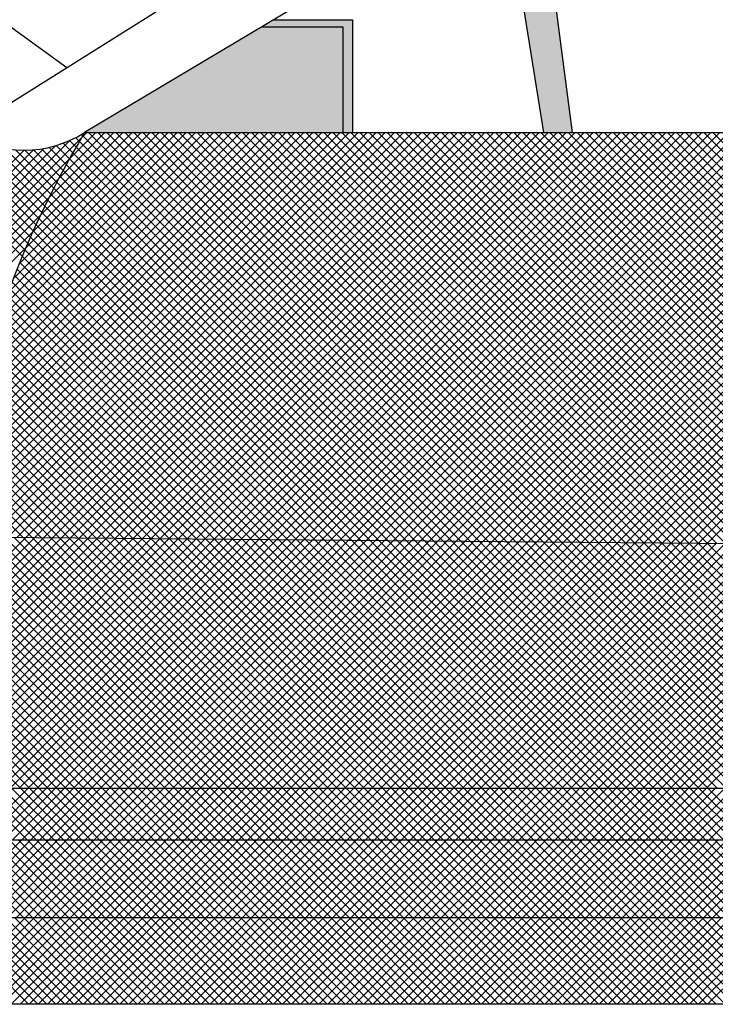
# Model space of a CAD drawing. Extents: x -48 to 70, y 337 to 417.
# Drawn here: x -11 to -11, y 381 to 382 of the extents above; entities that cross this region are included whole.
import ezdxf

# ---------------------------------------------------------------- set-up
doc = ezdxf.new("R2010")
doc.units = 0
doc.layers.add('FUR', color=142, linetype='CONTINUOUS')

# ---------------------------------------------------------------- blocks, each defined once
blk = doc.blocks.new('87')
at = {"layer": 'FUR'}
for p, q in [((3.34857, 341.59975), (2.9132, 341.32651)), ((3.32639, 341.53097), (2.98407, 341.32651)), ((2.97362, 341.36444), (2.87981, 341.43234)), ((3.2534, 341.32651), (3.2372, 341.42771)), ((3.25745, 341.42265), (3.27, 341.32651)), ((3.09467, 341.39257), (3.14113, 341.39257)), ((3.14113, 341.39257), (3.14113, 341.32651)), ((2.94757, 341.25404), (2.81423, 341.38738)), ((3.08798, 341.38857), (3.13542, 341.38857)), ((3.13542, 341.38857), (3.13542, 341.32651)), ((2.94914, 341.25778), (2.82425, 341.38266)), ((2.95072, 341.26149), (2.83863, 341.37358)), ((2.95234, 341.26518), (2.85302, 341.3645)), ((2.95397, 341.26885), (2.8674, 341.35542)), ((2.95563, 341.2725), (2.88178, 341.34634)), ((2.9573, 341.27613), (2.89616, 341.33727)), ((2.959, 341.27973), (2.91055, 341.32819)), ((2.7443, 341.09073), (2.97547, 341.3219)), ((2.74956, 341.09068), (2.98214, 341.32326)), ((2.90732, 341.08934), (3.14449, 341.32651)), ((2.90776, 341.09508), (3.13919, 341.32651)), ((2.90837, 341.101), (3.13388, 341.32651)), ((2.90905, 341.10698), (3.12858, 341.32651)), ((2.90981, 341.11304), (3.12328, 341.32651)), ((2.91064, 341.11918), (3.11797, 341.32651)), ((2.91156, 341.12541), (3.11267, 341.32651)), ((2.91257, 341.13171), (3.10737, 341.32651)), ((2.91258, 341.0893), (3.14979, 341.32651)), ((2.91367, 341.13811), (3.10206, 341.32651)), ((2.91486, 341.14461), (3.09676, 341.32651)), ((2.91615, 341.15121), (3.09146, 341.32651)), ((2.91755, 341.15791), (3.08615, 341.32651)), ((2.91784, 341.08926), (3.1551, 341.32651)), ((2.91906, 341.16472), (3.08085, 341.32651)), ((2.92069, 341.17165), (3.07555, 341.32651)), ((2.96072, 341.28331), (2.9224, 341.32163)), ((2.92244, 341.17871), (3.07024, 341.32651)), ((2.9231, 341.08921), (3.1604, 341.32651)), ((2.92434, 341.18591), (3.06494, 341.32651)), ((2.92637, 341.19325), (3.05964, 341.32651)), ((2.92836, 341.08917), (3.1657, 341.32651)), ((2.92856, 341.20074), (3.05433, 341.32651)), ((2.93092, 341.20841), (3.04903, 341.32651)), ((2.93347, 341.21625), (3.04373, 341.32651)), ((2.93362, 341.08912), (3.17101, 341.32651)), ((2.93621, 341.2243), (3.03842, 341.32651)), ((2.93887, 341.08908), (3.17631, 341.32651)), ((2.93917, 341.23256), (3.03312, 341.32651)), ((2.94237, 341.24107), (3.02782, 341.32651)), ((2.94413, 341.08903), (3.18161, 341.32651)), ((2.94585, 341.24985), (3.02251, 341.32651)), ((2.94939, 341.08899), (3.18692, 341.32651)), ((2.94962, 341.25893), (3.01721, 341.32651)), ((2.95375, 341.26835), (3.01191, 341.32651)), ((2.95465, 341.08894), (3.19222, 341.32651)), ((2.95827, 341.27818), (3.0066, 341.32651)), ((2.95991, 341.0889), (3.19752, 341.32651)), ((2.96325, 341.28847), (3.0013, 341.32651)), ((2.96517, 341.08885), (3.20283, 341.32651)), ((2.9688, 341.29932), (2.996, 341.32651)), ((2.97043, 341.08881), (3.20813, 341.32651)), ((2.97503, 341.31085), (2.99069, 341.32651)), ((2.97907, 341.318), (2.97526, 341.32181)), ((2.97569, 341.08877), (3.21343, 341.32651)), ((2.98102, 341.32135), (2.97885, 341.32352)), ((2.98094, 341.08872), (3.21874, 341.32651)), ((3.21564, 341.08673), (2.98102, 341.32135)), ((2.98214, 341.32326), (2.98539, 341.32651)), ((2.98299, 341.32469), (2.98227, 341.32541)), ((3.22099, 341.08669), (2.98299, 341.32469)), ((2.98407, 341.32651), (3.87508, 341.32651)), ((2.9862, 341.08868), (3.22404, 341.32651)), ((3.22634, 341.08664), (2.98647, 341.32651)), ((2.99146, 341.08863), (3.22934, 341.32651)), ((3.23168, 341.0866), (2.99177, 341.32651)), ((2.99672, 341.08859), (3.23465, 341.32651)), ((3.23703, 341.08655), (2.99707, 341.32651)), ((3.00198, 341.08854), (3.23995, 341.32651)), ((3.24238, 341.08651), (3.00238, 341.32651)), ((3.00724, 341.0885), (3.24525, 341.32651)), ((3.24773, 341.08646), (3.00768, 341.32651)), ((3.0125, 341.08845), (3.25056, 341.32651)), ((3.25308, 341.08642), (3.01298, 341.32651)), ((3.01776, 341.08841), (3.25586, 341.32651)), ((3.25843, 341.08637), (3.01829, 341.32651)), ((3.02301, 341.08836), (3.26116, 341.32651)), ((3.26378, 341.08633), (3.02359, 341.32651)), ((3.02827, 341.08832), (3.26647, 341.32651)), ((3.26913, 341.08628), (3.02889, 341.32651)), ((3.03353, 341.08828), (3.27177, 341.32651)), ((3.27447, 341.08623), (3.0342, 341.32651)), ((3.03879, 341.08823), (3.27707, 341.32651)), ((3.27982, 341.08619), (3.0395, 341.32651)), ((3.04405, 341.08819), (3.28238, 341.32651)), ((3.28517, 341.08614), (3.0448, 341.32651)), ((3.04931, 341.08814), (3.28768, 341.32651)), ((3.29052, 341.0861), (3.05011, 341.32651)), ((3.05457, 341.0881), (3.29298, 341.32651)), ((3.29587, 341.08605), (3.05541, 341.32651)), ((3.05983, 341.08805), (3.29829, 341.32651)), ((3.30122, 341.08601), (3.06071, 341.32651)), ((3.06508, 341.08801), (3.30359, 341.32651)), ((3.30657, 341.08596), (3.06602, 341.32651)), ((3.07034, 341.08796), (3.30889, 341.32651)), ((3.31191, 341.08592), (3.07132, 341.32651)), ((3.0756, 341.08792), (3.3142, 341.32651)), ((3.31726, 341.08587), (3.07662, 341.32651)), ((3.08086, 341.08787), (3.3195, 341.32651)), ((3.32261, 341.08583), (3.08192, 341.32651)), ((3.08612, 341.08783), (3.3248, 341.32651)), ((3.32796, 341.08578), (3.08723, 341.32651)), ((3.09138, 341.08779), (3.33011, 341.32651)), ((3.33331, 341.08574), (3.09253, 341.32651)), ((3.09664, 341.08774), (3.33541, 341.32651)), ((3.33866, 341.08569), (3.09783, 341.32651)), ((3.1019, 341.0877), (3.34071, 341.32651)), ((3.34401, 341.08565), (3.10314, 341.32651)), ((3.10715, 341.08765), (3.34602, 341.32651)), ((3.34935, 341.0856), (3.10844, 341.32651)), ((3.11241, 341.08761), (3.35132, 341.32651)), ((3.3547, 341.08555), (3.11374, 341.32651)), ((3.11767, 341.08756), (3.35662, 341.32651)), ((3.36005, 341.08551), (3.11905, 341.32651)), ((3.12293, 341.08752), (3.36193, 341.32651)), ((3.3654, 341.08546), (3.12435, 341.32651)), ((3.12819, 341.08747), (3.36723, 341.32651)), ((3.37075, 341.08542), (3.12965, 341.32651)), ((3.13345, 341.08743), (3.37253, 341.32651)), ((3.3761, 341.08537), (3.13496, 341.32651)), ((3.13871, 341.08738), (3.37784, 341.32651)), ((3.38145, 341.08533), (3.14026, 341.32651)), ((3.14397, 341.08734), (3.38314, 341.32651)), ((3.38679, 341.08528), (3.14556, 341.32651)), ((3.14922, 341.0873), (3.38844, 341.32651)), ((3.39214, 341.08524), (3.15087, 341.32651)), ((3.15448, 341.08725), (3.39375, 341.32651)), ((3.39749, 341.08519), (3.15617, 341.32651)), ((3.15974, 341.08721), (3.39905, 341.32651)), ((3.40284, 341.08515), (3.16147, 341.32651)), ((3.165, 341.08716), (3.40435, 341.32651)), ((3.40819, 341.0851), (3.16678, 341.32651)), ((3.17026, 341.08712), (3.40966, 341.32651)), ((3.41354, 341.08506), (3.17208, 341.32651)), ((3.17552, 341.08707), (3.41496, 341.32651)), ((3.41889, 341.08501), (3.17738, 341.32651)), ((3.18078, 341.08703), (3.42026, 341.32651)), ((3.42423, 341.08497), (3.18269, 341.32651)), ((3.18604, 341.08698), (3.42556, 341.32651)), ((3.42958, 341.08492), (3.18799, 341.32651)), ((3.19129, 341.08694), (3.43087, 341.32651)), ((3.43493, 341.08488), (3.19329, 341.32651)), ((3.19655, 341.08689), (3.43617, 341.32651)), ((3.44028, 341.08483), (3.1986, 341.32651)), ((3.20181, 341.08685), (3.44147, 341.32651)), ((3.44563, 341.08478), (3.2039, 341.32651)), ((3.20707, 341.08681), (3.44678, 341.32651)), ((3.45098, 341.08474), (3.2092, 341.32651)), ((3.21233, 341.08676), (3.45208, 341.32651)), ((3.45633, 341.08469), (3.21451, 341.32651)), ((3.21759, 341.08672), (3.45738, 341.32651)), ((3.46167, 341.08465), (3.21981, 341.32651)), ((3.22285, 341.08667), (3.46269, 341.32651)), ((3.46702, 341.0846), (3.22511, 341.32651)), ((3.22811, 341.08663), (3.46799, 341.32651)), ((3.47237, 341.08456), (3.23042, 341.32651)), ((3.23336, 341.08658), (3.47329, 341.32651)), ((3.47772, 341.08451), (3.23572, 341.32651)), ((3.23862, 341.08654), (3.4786, 341.32651)), ((3.48307, 341.08447), (3.24102, 341.32651)), ((3.24388, 341.08649), (3.4839, 341.32651)), ((3.48842, 341.08442), (3.24633, 341.32651)), ((3.24914, 341.08645), (3.4892, 341.32651)), ((3.49377, 341.08438), (3.25163, 341.32651)), ((3.2544, 341.0864), (3.49451, 341.32651)), ((3.49912, 341.08433), (3.25693, 341.32651)), ((3.25966, 341.08636), (3.49981, 341.32651)), ((3.50446, 341.08429), (3.26224, 341.32651)), ((3.26492, 341.08632), (3.50511, 341.32651)), ((3.50981, 341.08424), (3.26754, 341.32651)), ((3.27018, 341.08627), (3.51042, 341.32651)), ((3.51516, 341.0842), (3.27284, 341.32651)), ((3.27543, 341.08623), (3.51572, 341.32651)), ((3.52051, 341.08415), (3.27815, 341.32651)), ((3.28069, 341.08618), (3.52102, 341.32651)), ((3.52586, 341.08411), (3.28345, 341.32651)), ((3.28595, 341.08614), (3.52633, 341.32651)), ((3.53121, 341.08406), (3.28875, 341.32651)), ((3.29121, 341.08609), (3.53163, 341.32651)), ((3.53656, 341.08401), (3.29406, 341.32651)), ((3.29647, 341.08605), (3.53693, 341.32651)), ((3.5419, 341.08397), (3.29936, 341.32651)), ((3.30173, 341.086), (3.54224, 341.32651)), ((3.54725, 341.08392), (3.30466, 341.32651)), ((3.30699, 341.08596), (3.54754, 341.32651)), ((3.5526, 341.08388), (3.30997, 341.32651)), ((3.31225, 341.08591), (3.55284, 341.32651)), ((3.55795, 341.08383), (3.31527, 341.32651)), ((3.3175, 341.08587), (3.55815, 341.32651)), ((3.5633, 341.08379), (3.32057, 341.32651)), ((3.32276, 341.08583), (3.56345, 341.32651)), ((3.56865, 341.08374), (3.32588, 341.32651)), ((3.32802, 341.08578), (3.56875, 341.32651)), ((3.574, 341.0837), (3.33118, 341.32651)), ((3.33328, 341.08574), (3.57406, 341.32651)), ((3.57934, 341.08365), (3.33648, 341.32651)), ((3.33854, 341.08569), (3.57936, 341.32651)), ((3.58469, 341.08361), (3.34179, 341.32651)), ((3.3438, 341.08565), (3.58466, 341.32651)), ((3.59004, 341.08356), (3.34709, 341.32651)), ((3.34906, 341.0856), (3.58997, 341.32651)), ((3.59539, 341.08352), (3.35239, 341.32651)), ((2.72326, 341.0909), (2.94856, 341.3162)), ((2.72852, 341.09086), (2.95409, 341.31642)), ((2.73378, 341.09081), (2.96018, 341.31722)), ((2.73904, 341.09077), (2.96711, 341.31883)), ((2.96247, 341.28687), (2.93064, 341.3187)), ((2.96423, 341.29041), (2.9375, 341.31714)), ((2.96601, 341.29393), (2.94355, 341.31639)), ((2.96782, 341.29743), (2.94905, 341.3162)), ((2.96964, 341.30091), (2.95412, 341.31643)), ((2.97149, 341.30437), (2.95886, 341.317)), ((2.97335, 341.30781), (2.96331, 341.31785)), ((2.97524, 341.31122), (2.96751, 341.31895)), ((2.97715, 341.31462), (2.97149, 341.32028)), ((3.21029, 341.08678), (2.97907, 341.318)), ((2.75482, 341.09064), (2.97503, 341.31085)), ((3.19959, 341.08687), (2.97524, 341.31122)), ((3.20494, 341.08682), (2.97715, 341.31462)), ((3.1889, 341.08696), (2.97149, 341.30437)), ((3.19424, 341.08691), (2.97335, 341.30781)), ((2.76008, 341.09059), (2.9688, 341.29932)), ((3.18355, 341.087), (2.96964, 341.30091)), ((3.17285, 341.0871), (2.96601, 341.29393)), ((3.1782, 341.08705), (2.96782, 341.29743)), ((2.76534, 341.09055), (2.96325, 341.28847)), ((3.16215, 341.08719), (2.96247, 341.28687)), ((3.1675, 341.08714), (2.96423, 341.29041)), ((3.1568, 341.08723), (2.96072, 341.28331)), ((2.77059, 341.0905), (2.95827, 341.27818)), ((3.14611, 341.08732), (2.9573, 341.27613)), ((3.15146, 341.08728), (2.959, 341.27973)), ((3.13541, 341.08741), (2.95397, 341.26885)), ((3.14076, 341.08737), (2.95563, 341.2725)), ((2.77585, 341.09046), (2.95375, 341.26835)), ((3.13006, 341.08746), (2.95234, 341.26518)), ((2.78111, 341.09041), (2.94962, 341.25893)), ((3.11936, 341.08755), (2.94914, 341.25778)), ((3.12471, 341.0875), (2.95072, 341.26149)), ((3.11402, 341.08759), (2.94757, 341.25404)), ((3.10332, 341.08768), (2.9445, 341.2465)), ((3.10867, 341.08764), (2.94602, 341.25028)), ((3.09797, 341.08773), (2.943, 341.2427)), ((3.08727, 341.08782), (2.94008, 341.23502)), ((3.09262, 341.08777), (2.94153, 341.23887)), ((3.08192, 341.08787), (2.93865, 341.23114)), ((3.07123, 341.08796), (2.93587, 341.22332)), ((3.07658, 341.08791), (2.93725, 341.22724)), ((3.06588, 341.088), (2.93451, 341.21937)), ((3.05518, 341.08809), (2.93188, 341.2114)), ((3.06053, 341.08805), (2.93318, 341.21539)), ((3.04983, 341.08814), (2.9306, 341.20737)), ((3.04448, 341.08818), (2.92934, 341.20332)), ((3.03379, 341.08827), (2.92692, 341.19514)), ((3.03914, 341.08823), (2.92812, 341.19925)), ((3.02844, 341.08832), (2.92574, 341.19102)), ((3.01774, 341.08841), (2.92347, 341.18268)), ((3.02309, 341.08836), (2.92459, 341.18686)), ((3.01239, 341.08845), (2.92238, 341.17847)), ((3.00704, 341.0885), (2.92132, 341.17423)), ((2.99635, 341.08859), (2.91927, 341.16566)), ((3.00169, 341.08855), (2.92028, 341.16996)), ((2.991, 341.08864), (2.9183, 341.16134)), ((2.98565, 341.08868), (2.91735, 341.15698)), ((2.97495, 341.08877), (2.91555, 341.14818)), ((2.9803, 341.08873), (2.91643, 341.15259)), ((2.9696, 341.08882), (2.91469, 341.14373)), ((2.96425, 341.08886), (2.91387, 341.13925)), ((2.95891, 341.08891), (2.91308, 341.13474)), ((2.94821, 341.089), (2.91159, 341.12561)), ((2.95356, 341.08895), (2.91232, 341.13019)), ((4.11049, 341.07915), (2.58294, 341.09209)), ((2.90513, 341.03943), (2.95465, 341.08894)), ((2.90514, 341.04474), (2.94939, 341.08899)), ((2.90517, 341.03416), (2.95991, 341.0889)), ((2.90526, 341.02895), (2.96517, 341.08885)), ((2.9054, 341.02378), (2.97043, 341.08881)), ((2.90558, 341.01866), (2.97569, 341.08877)), ((2.90581, 341.01359), (2.98094, 341.08872)), ((2.90609, 341.00856), (2.9862, 341.08868)), ((2.9064, 341.00357), (2.99146, 341.08863)), ((2.90676, 340.99863), (2.99672, 341.08859)), ((3.05283, 340.94196), (2.90709, 341.08769)), ((2.90716, 340.99372), (3.00198, 341.08854)), ((2.9076, 340.98886), (3.00724, 341.0885)), ((2.90807, 340.98403), (3.0125, 341.08845)), ((2.90859, 340.97924), (3.01776, 341.08841)), ((2.90914, 340.97449), (3.02301, 341.08836)), ((2.90973, 340.96978), (3.02827, 341.08832)), ((2.91036, 340.9651), (3.03353, 341.08828)), ((3.05813, 340.94196), (2.91077, 341.08932)), ((2.91102, 340.96046), (3.03879, 341.08823)), ((2.91172, 340.95585), (3.04405, 341.08819)), ((2.91245, 340.95128), (3.04931, 341.08814)), ((2.91321, 340.94674), (3.05457, 341.0881)), ((2.91401, 340.94223), (3.05983, 341.08805)), ((3.06343, 340.94196), (2.91612, 341.08927)), ((2.91903, 340.94196), (3.06508, 341.08801)), ((3.06874, 340.94196), (2.92147, 341.08922)), ((2.92433, 340.94196), (3.07034, 341.08796)), ((3.07404, 340.94196), (2.92681, 341.08918)), ((2.92964, 340.94196), (3.0756, 341.08792)), ((3.07934, 340.94196), (2.93216, 341.08913)), ((2.93494, 340.94196), (3.08086, 341.08787)), ((3.08465, 340.94196), (2.93751, 341.08909)), ((2.94024, 340.94196), (3.08612, 341.08783)), ((3.08995, 340.94196), (2.94286, 341.08904)), ((2.94555, 340.94196), (3.09138, 341.08779)), ((3.09525, 340.94196), (2.94821, 341.089)), ((2.95085, 340.94196), (3.09664, 341.08774)), ((3.10056, 340.94196), (2.95356, 341.08895)), ((2.95615, 340.94196), (3.1019, 341.0877)), ((3.10586, 340.94196), (2.95891, 341.08891)), ((2.96146, 340.94196), (3.10715, 341.08765)), ((3.11116, 340.94196), (2.96425, 341.08886)), ((2.96676, 340.94196), (3.11241, 341.08761)), ((3.11646, 340.94196), (2.9696, 341.08882)), ((2.97206, 340.94196), (3.11767, 341.08756)), ((3.12177, 340.94196), (2.97495, 341.08877)), ((2.97737, 340.94196), (3.12293, 341.08752)), ((3.12707, 340.94196), (2.9803, 341.08873)), ((2.98267, 340.94196), (3.12819, 341.08747)), ((3.13237, 340.94196), (2.98565, 341.08868)), ((2.98797, 340.94196), (3.13345, 341.08743)), ((3.13768, 340.94196), (2.991, 341.08864)), ((2.99328, 340.94196), (3.13871, 341.08738)), ((3.14298, 340.94196), (2.99635, 341.08859)), ((2.99858, 340.94196), (3.14397, 341.08734)), ((3.14828, 340.94196), (3.00169, 341.08855)), ((3.00388, 340.94196), (3.14922, 341.0873)), ((3.15359, 340.94196), (3.00704, 341.0885)), ((3.00919, 340.94196), (3.15448, 341.08725)), ((3.15889, 340.94196), (3.01239, 341.08845)), ((3.01449, 340.94196), (3.15974, 341.08721)), ((3.16419, 340.94196), (3.01774, 341.08841)), ((3.01979, 340.94196), (3.165, 341.08716)), ((3.1695, 340.94196), (3.02309, 341.08836)), ((3.0251, 340.94196), (3.17026, 341.08712)), ((3.1748, 340.94196), (3.02844, 341.08832)), ((3.0304, 340.94196), (3.17552, 341.08707)), ((3.1801, 340.94196), (3.03379, 341.08827)), ((3.0357, 340.94196), (3.18078, 341.08703)), ((3.18541, 340.94196), (3.03914, 341.08823)), ((3.04101, 340.94196), (3.18604, 341.08698)), ((3.19071, 340.94196), (3.04448, 341.08818)), ((3.04631, 340.94196), (3.19129, 341.08694)), ((3.19601, 340.94196), (3.04983, 341.08814)), ((3.05161, 340.94196), (3.19655, 341.08689)), ((3.20132, 340.94196), (3.05518, 341.08809)), ((3.05692, 340.94196), (3.20181, 341.08685)), ((3.20662, 340.94196), (3.06053, 341.08805)), ((3.06222, 340.94196), (3.20707, 341.08681)), ((3.21192, 340.94196), (3.06588, 341.088)), ((3.06752, 340.94196), (3.21233, 341.08676)), ((3.21723, 340.94196), (3.07123, 341.08796)), ((3.07283, 340.94196), (3.21759, 341.08672)), ((3.22253, 340.94196), (3.07658, 341.08791)), ((3.07813, 340.94196), (3.22285, 341.08667)), ((3.22783, 340.94196), (3.08192, 341.08787)), ((3.08343, 340.94196), (3.22811, 341.08663)), ((3.23314, 340.94196), (3.08727, 341.08782)), ((3.08874, 340.94196), (3.23336, 341.08658)), ((3.23844, 340.94196), (3.09262, 341.08777)), ((3.09404, 340.94196), (3.23862, 341.08654)), ((3.24374, 340.94196), (3.09797, 341.08773)), ((3.09934, 340.94196), (3.24388, 341.08649)), ((3.24905, 340.94196), (3.10332, 341.08768)), ((3.10465, 340.94196), (3.24914, 341.08645)), ((3.25435, 340.94196), (3.10867, 341.08764)), ((3.10995, 340.94196), (3.2544, 341.0864)), ((3.25965, 340.94196), (3.11402, 341.08759)), ((3.11525, 340.94196), (3.25966, 341.08636)), ((3.26496, 340.94196), (3.11936, 341.08755)), ((3.12056, 340.94196), (3.26492, 341.08632)), ((3.27026, 340.94196), (3.12471, 341.0875)), ((3.12586, 340.94196), (3.27018, 341.08627)), ((3.27556, 340.94196), (3.13006, 341.08746)), ((3.13116, 340.94196), (3.27543, 341.08623)), ((3.28087, 340.94196), (3.13541, 341.08741)), ((3.13647, 340.94196), (3.28069, 341.08618)), ((3.28617, 340.94196), (3.14076, 341.08737)), ((3.14177, 340.94196), (3.28595, 341.08614)), ((3.29147, 340.94196), (3.14611, 341.08732)), ((3.14707, 340.94196), (3.29121, 341.08609)), ((3.29678, 340.94196), (3.15146, 341.08728)), ((3.15238, 340.94196), (3.29647, 341.08605)), ((3.30208, 340.94196), (3.1568, 341.08723)), ((3.15768, 340.94196), (3.30173, 341.086)), ((3.30738, 340.94196), (3.16215, 341.08719)), ((3.16298, 340.94196), (3.30699, 341.08596)), ((3.31269, 340.94196), (3.1675, 341.08714)), ((3.16829, 340.94196), (3.31225, 341.08591)), ((3.31799, 340.94196), (3.17285, 341.0871)), ((3.17359, 340.94196), (3.3175, 341.08587)), ((3.32329, 340.94196), (3.1782, 341.08705)), ((3.17889, 340.94196), (3.32276, 341.08583)), ((3.3286, 340.94196), (3.18355, 341.087)), ((3.1842, 340.94196), (3.32802, 341.08578)), ((3.3339, 340.94196), (3.1889, 341.08696)), ((3.1895, 340.94196), (3.33328, 341.08574)), ((3.3392, 340.94196), (3.19424, 341.08691)), ((3.1948, 340.94196), (3.33854, 341.08569)), ((3.34451, 340.94196), (3.19959, 341.08687)), ((3.20011, 340.94196), (3.3438, 341.08565)), ((3.34981, 340.94196), (3.20494, 341.08682)), ((3.20541, 340.94196), (3.34906, 341.0856)), ((3.35511, 340.94196), (3.21029, 341.08678)), ((3.21071, 340.94196), (3.35432, 341.08556)), ((3.36042, 340.94196), (3.21564, 341.08673)), ((3.21602, 340.94196), (3.35957, 341.08551)), ((3.36572, 340.94196), (3.22099, 341.08669)), ((3.22132, 340.94196), (3.36483, 341.08547)), ((3.37102, 340.94196), (3.22634, 341.08664)), ((3.22662, 340.94196), (3.37009, 341.08542)), ((3.37633, 340.94196), (3.23168, 341.0866)), ((3.23193, 340.94196), (3.37535, 341.08538)), ((3.38163, 340.94196), (3.23703, 341.08655)), ((3.23723, 340.94196), (3.38061, 341.08534)), ((3.38693, 340.94196), (3.24238, 341.08651)), ((3.24253, 340.94196), (3.38587, 341.08529)), ((3.39224, 340.94196), (3.24773, 341.08646)), ((3.24784, 340.94196), (3.39113, 341.08525)), ((3.39754, 340.94196), (3.25308, 341.08642)), ((3.25314, 340.94196), (3.39639, 341.0852)), ((3.40284, 340.94196), (3.25843, 341.08637)), ((3.25844, 340.94196), (3.40164, 341.08516)), ((3.26375, 340.94196), (3.4069, 341.08511)), ((3.40815, 340.94196), (3.26378, 341.08633)), ((3.26905, 340.94196), (3.41216, 341.08507)), ((3.41345, 340.94196), (3.26913, 341.08628)), ((3.27435, 340.94196), (3.41742, 341.08502)), ((3.41875, 340.94196), (3.27447, 341.08623)), ((3.27966, 340.94196), (3.42268, 341.08498)), ((3.42406, 340.94196), (3.27982, 341.08619)), ((3.28496, 340.94196), (3.42794, 341.08493)), ((3.42936, 340.94196), (3.28517, 341.08614)), ((3.29026, 340.94196), (3.4332, 341.08489)), ((3.43466, 340.94196), (3.29052, 341.0861)), ((3.29557, 340.94196), (3.43846, 341.08485)), ((3.43997, 340.94196), (3.29587, 341.08605)), ((3.30087, 340.94196), (3.44371, 341.0848)), ((3.44527, 340.94196), (3.30122, 341.08601)), ((3.30617, 340.94196), (3.44897, 341.08476)), ((3.45057, 340.94196), (3.30657, 341.08596)), ((3.31148, 340.94196), (3.45423, 341.08471)), ((3.45588, 340.94196), (3.31191, 341.08592)), ((3.31678, 340.94196), (3.45949, 341.08467)), ((3.46118, 340.94196), (3.31726, 341.08587)), ((3.32208, 340.94196), (3.46475, 341.08462)), ((3.46648, 340.94196), (3.32261, 341.08583)), ((3.32739, 340.94196), (3.47001, 341.08458)), ((3.47179, 340.94196), (3.32796, 341.08578)), ((3.33269, 340.94196), (3.47527, 341.08453)), ((3.47709, 340.94196), (3.33331, 341.08574)), ((3.33799, 340.94196), (3.48053, 341.08449)), ((3.48239, 340.94196), (3.33866, 341.08569)), ((3.3433, 340.94196), (3.48578, 341.08444)), ((3.4877, 340.94196), (3.34401, 341.08565)), ((3.3486, 340.94196), (3.49104, 341.0844)), ((3.493, 340.94196), (3.34935, 341.0856)), ((3.04752, 340.94196), (2.90669, 341.08278)), ((3.03692, 340.94196), (2.90604, 341.07283)), ((3.04222, 340.94196), (2.90634, 341.07783)), ((3.03161, 340.94196), (2.90577, 341.0678)), ((3.02631, 340.94196), (2.90555, 341.06271)), ((3.02101, 340.94196), (2.90537, 341.05759)), ((3.0157, 340.94196), (2.90524, 341.05241)), ((3.0104, 340.94196), (2.90516, 341.04719)), ((3.0051, 340.94196), (2.90513, 341.04192)), ((2.99979, 340.94196), (2.90515, 341.0366)), ((2.99449, 340.94196), (2.90522, 341.03123)), ((2.98919, 340.94196), (2.90534, 341.0258)), ((2.98388, 340.94196), (2.90552, 341.02032)), ((2.97858, 340.94196), (2.90576, 341.01478)), ((2.97328, 340.94196), (2.90605, 341.00918)), ((2.96797, 340.94196), (2.9064, 341.00352)), ((2.96267, 340.94196), (2.90682, 340.9978)), ((2.95737, 340.94196), (2.90731, 340.99202)), ((2.95206, 340.94196), (2.90786, 340.98616)), ((2.94676, 340.94196), (2.90848, 340.98024)), ((4.01944, 340.94196), (2.6929, 340.94196)), ((2.9506, 340.9116), (2.92024, 340.94196)), ((2.92049, 340.9116), (2.95085, 340.94196)), ((2.95591, 340.9116), (2.92555, 340.94196)), ((2.92579, 340.9116), (2.95615, 340.94196)), ((2.96121, 340.9116), (2.93085, 340.94196)), ((2.9311, 340.9116), (2.96146, 340.94196)), ((2.96651, 340.9116), (2.93615, 340.94196)), ((2.9364, 340.9116), (2.96676, 340.94196)), ((2.97182, 340.9116), (2.94146, 340.94196)), ((2.9417, 340.9116), (2.97206, 340.94196)), ((2.97712, 340.9116), (2.94676, 340.94196)), ((2.94701, 340.9116), (2.97737, 340.94196)), ((2.98242, 340.9116), (2.95206, 340.94196)), ((2.95231, 340.9116), (2.98267, 340.94196)), ((2.98773, 340.9116), (2.95737, 340.94196)), ((2.95761, 340.9116), (2.98797, 340.94196)), ((2.99303, 340.9116), (2.96267, 340.94196)), ((2.96292, 340.9116), (2.99328, 340.94196)), ((2.99833, 340.9116), (2.96797, 340.94196)), ((2.96822, 340.9116), (2.99858, 340.94196)), ((3.00364, 340.9116), (2.97328, 340.94196)), ((2.97352, 340.9116), (3.00388, 340.94196)), ((3.00894, 340.9116), (2.97858, 340.94196)), ((2.97883, 340.9116), (3.00919, 340.94196)), ((3.01424, 340.9116), (2.98388, 340.94196)), ((2.98413, 340.9116), (3.01449, 340.94196)), ((3.01955, 340.9116), (2.98919, 340.94196)), ((2.98943, 340.9116), (3.01979, 340.94196)), ((3.02485, 340.9116), (2.99449, 340.94196)), ((2.99474, 340.9116), (3.0251, 340.94196)), ((3.03015, 340.9116), (2.99979, 340.94196)), ((3.00004, 340.9116), (3.0304, 340.94196)), ((3.03546, 340.9116), (3.0051, 340.94196)), ((3.00534, 340.9116), (3.0357, 340.94196)), ((3.04076, 340.9116), (3.0104, 340.94196)), ((3.01065, 340.9116), (3.04101, 340.94196)), ((3.04606, 340.9116), (3.0157, 340.94196)), ((3.01595, 340.9116), (3.04631, 340.94196)), ((3.05137, 340.9116), (3.02101, 340.94196)), ((3.02125, 340.9116), (3.05161, 340.94196)), ((3.05667, 340.9116), (3.02631, 340.94196)), ((3.02656, 340.9116), (3.05692, 340.94196)), ((3.06197, 340.9116), (3.03161, 340.94196)), ((3.03186, 340.9116), (3.06222, 340.94196)), ((3.06728, 340.9116), (3.03692, 340.94196)), ((3.03716, 340.9116), (3.06752, 340.94196)), ((3.07258, 340.9116), (3.04222, 340.94196)), ((3.04247, 340.9116), (3.07283, 340.94196)), ((3.07788, 340.9116), (3.04752, 340.94196)), ((3.04777, 340.9116), (3.07813, 340.94196)), ((3.08319, 340.9116), (3.05283, 340.94196)), ((3.05307, 340.9116), (3.08343, 340.94196)), ((3.08849, 340.9116), (3.05813, 340.94196)), ((3.05838, 340.9116), (3.08874, 340.94196)), ((3.09379, 340.9116), (3.06343, 340.94196)), ((3.06368, 340.9116), (3.09404, 340.94196)), ((3.0991, 340.9116), (3.06874, 340.94196)), ((3.06898, 340.9116), (3.09934, 340.94196)), ((3.1044, 340.9116), (3.07404, 340.94196)), ((3.07429, 340.9116), (3.10465, 340.94196)), ((3.1097, 340.9116), (3.07934, 340.94196)), ((3.07959, 340.9116), (3.10995, 340.94196)), ((3.115, 340.9116), (3.08465, 340.94196)), ((3.08489, 340.9116), (3.11525, 340.94196)), ((3.12031, 340.9116), (3.08995, 340.94196)), ((3.0902, 340.9116), (3.12056, 340.94196)), ((3.12561, 340.9116), (3.09525, 340.94196)), ((3.0955, 340.9116), (3.12586, 340.94196)), ((3.13091, 340.9116), (3.10056, 340.94196)), ((3.1008, 340.9116), (3.13116, 340.94196)), ((3.13622, 340.9116), (3.10586, 340.94196)), ((3.10611, 340.9116), (3.13647, 340.94196)), ((3.14152, 340.9116), (3.11116, 340.94196)), ((3.11141, 340.9116), (3.14177, 340.94196)), ((3.14682, 340.9116), (3.11646, 340.94196)), ((3.11671, 340.9116), (3.14707, 340.94196)), ((3.15213, 340.9116), (3.12177, 340.94196)), ((3.12202, 340.9116), (3.15238, 340.94196)), ((3.15743, 340.9116), (3.12707, 340.94196)), ((3.12732, 340.9116), (3.15768, 340.94196)), ((3.16273, 340.9116), (3.13237, 340.94196)), ((3.13262, 340.9116), (3.16298, 340.94196)), ((3.16804, 340.9116), (3.13768, 340.94196)), ((3.13793, 340.9116), (3.16829, 340.94196)), ((3.17334, 340.9116), (3.14298, 340.94196)), ((3.14323, 340.9116), (3.17359, 340.94196)), ((3.17864, 340.9116), (3.14828, 340.94196)), ((3.14853, 340.9116), (3.17889, 340.94196)), ((3.18395, 340.9116), (3.15359, 340.94196)), ((3.15384, 340.9116), (3.1842, 340.94196)), ((3.18925, 340.9116), (3.15889, 340.94196)), ((3.15914, 340.9116), (3.1895, 340.94196)), ((3.19455, 340.9116), (3.16419, 340.94196)), ((3.16444, 340.9116), (3.1948, 340.94196)), ((3.19986, 340.9116), (3.1695, 340.94196)), ((3.16975, 340.9116), (3.20011, 340.94196)), ((3.20516, 340.9116), (3.1748, 340.94196)), ((3.17505, 340.9116), (3.20541, 340.94196)), ((3.21046, 340.9116), (3.1801, 340.94196)), ((3.18035, 340.9116), (3.21071, 340.94196)), ((3.21577, 340.9116), (3.18541, 340.94196)), ((3.18566, 340.9116), (3.21602, 340.94196)), ((3.22107, 340.9116), (3.19071, 340.94196)), ((3.19096, 340.9116), (3.22132, 340.94196)), ((3.22637, 340.9116), (3.19601, 340.94196)), ((3.19626, 340.9116), (3.22662, 340.94196)), ((3.23168, 340.9116), (3.20132, 340.94196)), ((3.20157, 340.9116), (3.23193, 340.94196)), ((3.23698, 340.9116), (3.20662, 340.94196)), ((3.20687, 340.9116), (3.23723, 340.94196)), ((3.24228, 340.9116), (3.21192, 340.94196)), ((3.21217, 340.9116), (3.24253, 340.94196)), ((3.24759, 340.9116), (3.21723, 340.94196)), ((3.21748, 340.9116), (3.24784, 340.94196)), ((3.25289, 340.9116), (3.22253, 340.94196)), ((3.22278, 340.9116), (3.25314, 340.94196)), ((3.25819, 340.9116), (3.22783, 340.94196)), ((3.22808, 340.9116), (3.25844, 340.94196)), ((3.2635, 340.9116), (3.23314, 340.94196)), ((3.23339, 340.9116), (3.26375, 340.94196)), ((3.2688, 340.9116), (3.23844, 340.94196)), ((3.23869, 340.9116), (3.26905, 340.94196)), ((3.2741, 340.9116), (3.24374, 340.94196)), ((3.24399, 340.9116), (3.27435, 340.94196)), ((3.27941, 340.9116), (3.24905, 340.94196)), ((3.2493, 340.9116), (3.27966, 340.94196)), ((3.28471, 340.9116), (3.25435, 340.94196)), ((3.2546, 340.9116), (3.28496, 340.94196)), ((3.29001, 340.9116), (3.25965, 340.94196)), ((3.2599, 340.9116), (3.29026, 340.94196)), ((3.29532, 340.9116), (3.26496, 340.94196)), ((3.26521, 340.9116), (3.29557, 340.94196)), ((3.30062, 340.9116), (3.27026, 340.94196)), ((3.27051, 340.9116), (3.30087, 340.94196)), ((3.30592, 340.9116), (3.27556, 340.94196)), ((3.27581, 340.9116), (3.30617, 340.94196)), ((3.31123, 340.9116), (3.28087, 340.94196)), ((3.28112, 340.9116), (3.31148, 340.94196)), ((3.31653, 340.9116), (3.28617, 340.94196)), ((3.28642, 340.9116), (3.31678, 340.94196)), ((3.32183, 340.9116), (3.29147, 340.94196)), ((3.29172, 340.9116), (3.32208, 340.94196)), ((3.32714, 340.9116), (3.29678, 340.94196)), ((3.29703, 340.9116), (3.32739, 340.94196)), ((3.33244, 340.9116), (3.30208, 340.94196)), ((3.30233, 340.9116), (3.33269, 340.94196)), ((3.33774, 340.9116), (3.30738, 340.94196)), ((3.30763, 340.9116), (3.33799, 340.94196)), ((3.34305, 340.9116), (3.31269, 340.94196)), ((3.31294, 340.9116), (3.3433, 340.94196)), ((3.34835, 340.9116), (3.31799, 340.94196)), ((3.31824, 340.9116), (3.3486, 340.94196)), ((3.35365, 340.9116), (3.32329, 340.94196)), ((3.32354, 340.9116), (3.3539, 340.94196)), ((3.35896, 340.9116), (3.3286, 340.94196)), ((3.32885, 340.9116), (3.35921, 340.94196)), ((3.36426, 340.9116), (3.3339, 340.94196)), ((3.33415, 340.9116), (3.36451, 340.94196)), ((3.36956, 340.9116), (3.3392, 340.94196)), ((3.33945, 340.9116), (3.36981, 340.94196)), ((3.37487, 340.9116), (3.34451, 340.94196)), ((3.34476, 340.9116), (3.37512, 340.94196)), ((3.38017, 340.9116), (3.34981, 340.94196)), ((3.35006, 340.9116), (3.38042, 340.94196)), ((4.01376, 340.9116), (2.69858, 340.9116)), ((2.95128, 340.81546), (2.85514, 340.9116)), ((2.95659, 340.81546), (2.86045, 340.9116)), ((2.96189, 340.81546), (2.86575, 340.9116)), ((2.96719, 340.81546), (2.87105, 340.9116)), ((2.9725, 340.81546), (2.87636, 340.9116)), ((2.9778, 340.81546), (2.88166, 340.9116)), ((2.9831, 340.81546), (2.88696, 340.9116)), ((2.96963, 340.86606), (2.92409, 340.9116)), ((2.92594, 340.89053), (2.94701, 340.9116)), ((2.92712, 340.8864), (2.95231, 340.9116)), ((2.92832, 340.88231), (2.95761, 340.9116)), ((2.97493, 340.86606), (2.92939, 340.9116)), ((2.92956, 340.87823), (2.96292, 340.9116)), ((2.93081, 340.87419), (2.96822, 340.9116)), ((2.9321, 340.87017), (2.97352, 340.9116)), ((2.93329, 340.86606), (2.97883, 340.9116)), ((2.98023, 340.86606), (2.93469, 340.9116)), ((2.93859, 340.86606), (2.98413, 340.9116)), ((2.98554, 340.86606), (2.94, 340.9116)), ((2.94389, 340.86606), (2.98943, 340.9116)), ((2.99084, 340.86606), (2.9453, 340.9116)), ((2.9492, 340.86606), (2.99474, 340.9116)), ((2.99614, 340.86606), (2.9506, 340.9116)), ((2.9545, 340.86606), (3.00004, 340.9116)), ((3.00145, 340.86606), (2.95591, 340.9116)), ((2.9598, 340.86606), (3.00534, 340.9116)), ((3.00675, 340.86606), (2.96121, 340.9116)), ((2.96511, 340.86606), (3.01065, 340.9116)), ((3.01205, 340.86606), (2.96651, 340.9116)), ((2.97041, 340.86606), (3.01595, 340.9116)), ((3.01736, 340.86606), (2.97182, 340.9116)), ((2.97571, 340.86606), (3.02125, 340.9116)), ((3.02266, 340.86606), (2.97712, 340.9116)), ((2.98102, 340.86606), (3.02656, 340.9116)), ((3.02796, 340.86606), (2.98242, 340.9116)), ((2.98632, 340.86606), (3.03186, 340.9116)), ((3.03327, 340.86606), (2.98773, 340.9116)), ((2.99162, 340.86606), (3.03716, 340.9116)), ((3.03857, 340.86606), (2.99303, 340.9116)), ((2.99693, 340.86606), (3.04247, 340.9116)), ((3.04387, 340.86606), (2.99833, 340.9116)), ((3.00223, 340.86606), (3.04777, 340.9116)), ((3.04918, 340.86606), (3.00364, 340.9116)), ((3.00753, 340.86606), (3.05307, 340.9116)), ((3.05448, 340.86606), (3.00894, 340.9116)), ((3.01284, 340.86606), (3.05838, 340.9116)), ((3.05978, 340.86606), (3.01424, 340.9116)), ((3.01814, 340.86606), (3.06368, 340.9116)), ((3.06509, 340.86606), (3.01955, 340.9116)), ((3.02344, 340.86606), (3.06898, 340.9116)), ((3.07039, 340.86606), (3.02485, 340.9116)), ((3.02875, 340.86606), (3.07429, 340.9116)), ((3.07569, 340.86606), (3.03015, 340.9116)), ((3.03405, 340.86606), (3.07959, 340.9116)), ((3.081, 340.86606), (3.03546, 340.9116)), ((3.03935, 340.86606), (3.08489, 340.9116)), ((3.0863, 340.86606), (3.04076, 340.9116)), ((3.04466, 340.86606), (3.0902, 340.9116)), ((3.0916, 340.86606), (3.04606, 340.9116)), ((3.04996, 340.86606), (3.0955, 340.9116)), ((3.09691, 340.86606), (3.05137, 340.9116)), ((3.05526, 340.86606), (3.1008, 340.9116)), ((3.10221, 340.86606), (3.05667, 340.9116)), ((3.06057, 340.86606), (3.10611, 340.9116)), ((3.10751, 340.86606), (3.06197, 340.9116)), ((3.06587, 340.86606), (3.11141, 340.9116)), ((3.11281, 340.86606), (3.06728, 340.9116)), ((3.07117, 340.86606), (3.11671, 340.9116)), ((3.11812, 340.86606), (3.07258, 340.9116)), ((3.07648, 340.86606), (3.12202, 340.9116)), ((3.12342, 340.86606), (3.07788, 340.9116)), ((3.08178, 340.86606), (3.12732, 340.9116)), ((3.12872, 340.86606), (3.08319, 340.9116)), ((3.08708, 340.86606), (3.13262, 340.9116)), ((3.13403, 340.86606), (3.08849, 340.9116)), ((3.09239, 340.86606), (3.13793, 340.9116)), ((3.13933, 340.86606), (3.09379, 340.9116)), ((3.09769, 340.86606), (3.14323, 340.9116)), ((3.14463, 340.86606), (3.0991, 340.9116)), ((3.10299, 340.86606), (3.14853, 340.9116)), ((3.14994, 340.86606), (3.1044, 340.9116)), ((3.1083, 340.86606), (3.15384, 340.9116)), ((3.15524, 340.86606), (3.1097, 340.9116)), ((3.1136, 340.86606), (3.15914, 340.9116)), ((3.16054, 340.86606), (3.115, 340.9116)), ((3.1189, 340.86606), (3.16444, 340.9116)), ((3.16585, 340.86606), (3.12031, 340.9116)), ((3.12421, 340.86606), (3.16975, 340.9116)), ((3.17115, 340.86606), (3.12561, 340.9116)), ((3.12951, 340.86606), (3.17505, 340.9116)), ((3.17645, 340.86606), (3.13091, 340.9116)), ((3.13481, 340.86606), (3.18035, 340.9116)), ((3.18176, 340.86606), (3.13622, 340.9116)), ((3.14012, 340.86606), (3.18566, 340.9116)), ((3.18706, 340.86606), (3.14152, 340.9116)), ((3.14542, 340.86606), (3.19096, 340.9116)), ((3.19236, 340.86606), (3.14682, 340.9116)), ((3.15072, 340.86606), (3.19626, 340.9116)), ((3.19767, 340.86606), (3.15213, 340.9116)), ((3.15603, 340.86606), (3.20157, 340.9116)), ((3.20297, 340.86606), (3.15743, 340.9116)), ((3.16133, 340.86606), (3.20687, 340.9116)), ((3.20827, 340.86606), (3.16273, 340.9116)), ((3.16663, 340.86606), (3.21217, 340.9116)), ((3.21358, 340.86606), (3.16804, 340.9116)), ((3.17194, 340.86606), (3.21748, 340.9116)), ((3.21888, 340.86606), (3.17334, 340.9116)), ((3.17724, 340.86606), (3.22278, 340.9116)), ((3.22418, 340.86606), (3.17864, 340.9116)), ((3.18254, 340.86606), (3.22808, 340.9116)), ((3.22949, 340.86606), (3.18395, 340.9116)), ((3.18785, 340.86606), (3.23339, 340.9116)), ((3.23479, 340.86606), (3.18925, 340.9116)), ((3.19315, 340.86606), (3.23869, 340.9116)), ((3.24009, 340.86606), (3.19455, 340.9116)), ((3.19845, 340.86606), (3.24399, 340.9116)), ((3.2454, 340.86606), (3.19986, 340.9116)), ((3.20376, 340.86606), (3.2493, 340.9116)), ((3.2507, 340.86606), (3.20516, 340.9116)), ((3.20906, 340.86606), (3.2546, 340.9116)), ((3.256, 340.86606), (3.21046, 340.9116)), ((3.21436, 340.86606), (3.2599, 340.9116)), ((3.26131, 340.86606), (3.21577, 340.9116)), ((3.21967, 340.86606), (3.26521, 340.9116)), ((3.26661, 340.86606), (3.22107, 340.9116)), ((3.22497, 340.86606), (3.27051, 340.9116)), ((3.27191, 340.86606), (3.22637, 340.9116)), ((3.23027, 340.86606), (3.27581, 340.9116)), ((3.27722, 340.86606), (3.23168, 340.9116)), ((3.23558, 340.86606), (3.28112, 340.9116)), ((3.28252, 340.86606), (3.23698, 340.9116)), ((3.24088, 340.86606), (3.28642, 340.9116)), ((3.28782, 340.86606), (3.24228, 340.9116)), ((3.24618, 340.86606), (3.29172, 340.9116)), ((3.29313, 340.86606), (3.24759, 340.9116)), ((3.25149, 340.86606), (3.29703, 340.9116)), ((3.29843, 340.86606), (3.25289, 340.9116)), ((3.25679, 340.86606), (3.30233, 340.9116)), ((3.30373, 340.86606), (3.25819, 340.9116)), ((3.26209, 340.86606), (3.30763, 340.9116)), ((3.30904, 340.86606), (3.2635, 340.9116)), ((3.2674, 340.86606), (3.31294, 340.9116)), ((3.31434, 340.86606), (3.2688, 340.9116)), ((3.2727, 340.86606), (3.31824, 340.9116)), ((3.31964, 340.86606), (3.2741, 340.9116)), ((3.278, 340.86606), (3.32354, 340.9116)), ((3.32495, 340.86606), (3.27941, 340.9116)), ((3.28331, 340.86606), (3.32885, 340.9116)), ((3.33025, 340.86606), (3.28471, 340.9116)), ((3.28861, 340.86606), (3.33415, 340.9116)), ((3.33555, 340.86606), (3.29001, 340.9116)), ((3.29391, 340.86606), (3.33945, 340.9116)), ((3.34086, 340.86606), (3.29532, 340.9116)), ((3.29922, 340.86606), (3.34476, 340.9116)), ((3.34616, 340.86606), (3.30062, 340.9116)), ((3.30452, 340.86606), (3.35006, 340.9116)), ((3.35146, 340.86606), (3.30592, 340.9116)), ((3.30982, 340.86606), (3.35536, 340.9116)), ((3.35677, 340.86606), (3.31123, 340.9116)), ((3.31513, 340.86606), (3.36067, 340.9116)), ((3.36207, 340.86606), (3.31653, 340.9116)), ((3.32043, 340.86606), (3.36597, 340.9116)), ((3.36737, 340.86606), (3.32183, 340.9116)), ((3.32573, 340.86606), (3.37127, 340.9116)), ((3.37268, 340.86606), (3.32714, 340.9116)), ((3.33104, 340.86606), (3.37658, 340.9116)), ((3.37798, 340.86606), (3.33244, 340.9116)), ((3.33634, 340.86606), (3.38188, 340.9116)), ((3.38328, 340.86606), (3.33774, 340.9116)), ((3.34164, 340.86606), (3.38718, 340.9116)), ((3.38859, 340.86606), (3.34305, 340.9116)), ((3.34695, 340.86606), (3.39248, 340.9116)), ((3.39389, 340.86606), (3.34835, 340.9116)), ((3.35225, 340.86606), (3.39779, 340.9116)), ((3.39919, 340.86606), (3.35365, 340.9116)), ((2.96432, 340.86606), (2.92098, 340.9094)), ((2.95902, 340.86606), (2.92276, 340.90232)), ((2.95372, 340.86606), (2.92467, 340.8951)), ((2.94841, 340.86606), (2.92673, 340.88773)), ((2.8986, 340.81546), (2.9492, 340.86606)), ((2.9039, 340.81546), (2.9545, 340.86606)), ((2.9092, 340.81546), (2.9598, 340.86606)), ((2.91451, 340.81546), (2.96511, 340.86606)), ((2.91981, 340.81546), (2.97041, 340.86606)), ((2.92511, 340.81546), (2.97571, 340.86606)), ((2.93042, 340.81546), (2.98102, 340.86606)), ((3.88014, 340.86606), (2.93345, 340.86606)), ((2.93572, 340.81546), (2.98632, 340.86606)), ((2.98841, 340.81546), (2.93781, 340.86606)), ((2.94102, 340.81546), (2.99162, 340.86606)), ((2.99371, 340.81546), (2.94311, 340.86606)), ((2.94633, 340.81546), (2.99693, 340.86606)), ((2.99901, 340.81546), (2.94841, 340.86606)), ((2.95163, 340.81546), (3.00223, 340.86606)), ((3.00432, 340.81546), (2.95372, 340.86606)), ((2.95693, 340.81546), (3.00753, 340.86606)), ((3.00962, 340.81546), (2.95902, 340.86606)), ((2.96224, 340.81546), (3.01284, 340.86606)), ((3.01492, 340.81546), (2.96432, 340.86606)), ((2.96754, 340.81546), (3.01814, 340.86606)), ((3.02023, 340.81546), (2.96963, 340.86606)), ((2.97284, 340.81546), (3.02344, 340.86606)), ((3.02553, 340.81546), (2.97493, 340.86606)), ((2.97815, 340.81546), (3.02875, 340.86606)), ((3.03083, 340.81546), (2.98023, 340.86606)), ((2.98345, 340.81546), (3.03405, 340.86606)), ((3.03614, 340.81546), (2.98554, 340.86606)), ((2.98875, 340.81546), (3.03935, 340.86606)), ((3.04144, 340.81546), (2.99084, 340.86606)), ((2.99406, 340.81546), (3.04466, 340.86606)), ((3.04674, 340.81546), (2.99614, 340.86606)), ((2.99936, 340.81546), (3.04996, 340.86606)), ((3.05205, 340.81546), (3.00145, 340.86606)), ((3.00466, 340.81546), (3.05526, 340.86606)), ((3.05735, 340.81546), (3.00675, 340.86606)), ((3.00997, 340.81546), (3.06057, 340.86606)), ((3.06265, 340.81546), (3.01205, 340.86606)), ((3.01527, 340.81546), (3.06587, 340.86606)), ((3.06796, 340.81546), (3.01736, 340.86606)), ((3.02057, 340.81546), (3.07117, 340.86606)), ((3.07326, 340.81546), (3.02266, 340.86606)), ((3.02588, 340.81546), (3.07648, 340.86606)), ((3.07856, 340.81546), (3.02796, 340.86606)), ((3.03118, 340.81546), (3.08178, 340.86606)), ((3.08387, 340.81546), (3.03327, 340.86606)), ((3.03648, 340.81546), (3.08708, 340.86606)), ((3.08917, 340.81546), (3.03857, 340.86606)), ((3.04179, 340.81546), (3.09239, 340.86606)), ((3.09447, 340.81546), (3.04387, 340.86606)), ((3.04709, 340.81546), (3.09769, 340.86606)), ((3.09978, 340.81546), (3.04918, 340.86606)), ((3.05239, 340.81546), (3.10299, 340.86606)), ((3.10508, 340.81546), (3.05448, 340.86606)), ((3.0577, 340.81546), (3.1083, 340.86606)), ((3.11038, 340.81546), (3.05978, 340.86606)), ((3.063, 340.81546), (3.1136, 340.86606)), ((3.11568, 340.81546), (3.06509, 340.86606)), ((3.0683, 340.81546), (3.1189, 340.86606)), ((3.12099, 340.81546), (3.07039, 340.86606)), ((3.07361, 340.81546), (3.12421, 340.86606)), ((3.12629, 340.81546), (3.07569, 340.86606)), ((3.07891, 340.81546), (3.12951, 340.86606)), ((3.13159, 340.81546), (3.081, 340.86606)), ((3.08421, 340.81546), (3.13481, 340.86606)), ((3.1369, 340.81546), (3.0863, 340.86606)), ((3.08952, 340.81546), (3.14012, 340.86606)), ((3.1422, 340.81546), (3.0916, 340.86606)), ((3.09482, 340.81546), (3.14542, 340.86606)), ((3.1475, 340.81546), (3.09691, 340.86606)), ((3.10012, 340.81546), (3.15072, 340.86606)), ((3.15281, 340.81546), (3.10221, 340.86606)), ((3.10543, 340.81546), (3.15603, 340.86606)), ((3.15811, 340.81546), (3.10751, 340.86606)), ((3.11073, 340.81546), (3.16133, 340.86606)), ((3.16341, 340.81546), (3.11281, 340.86606)), ((3.11603, 340.81546), (3.16663, 340.86606)), ((3.16872, 340.81546), (3.11812, 340.86606)), ((3.12134, 340.81546), (3.17194, 340.86606)), ((3.17402, 340.81546), (3.12342, 340.86606)), ((3.12664, 340.81546), (3.17724, 340.86606)), ((3.17932, 340.81546), (3.12872, 340.86606)), ((3.13194, 340.81546), (3.18254, 340.86606)), ((3.18463, 340.81546), (3.13403, 340.86606)), ((3.13725, 340.81546), (3.18785, 340.86606)), ((3.18993, 340.81546), (3.13933, 340.86606)), ((3.14255, 340.81546), (3.19315, 340.86606)), ((3.19523, 340.81546), (3.14463, 340.86606)), ((3.14785, 340.81546), (3.19845, 340.86606)), ((3.20054, 340.81546), (3.14994, 340.86606)), ((3.15316, 340.81546), (3.20376, 340.86606)), ((3.20584, 340.81546), (3.15524, 340.86606)), ((3.15846, 340.81546), (3.20906, 340.86606)), ((3.21114, 340.81546), (3.16054, 340.86606)), ((3.16376, 340.81546), (3.21436, 340.86606)), ((3.21645, 340.81546), (3.16585, 340.86606)), ((3.16907, 340.81546), (3.21967, 340.86606)), ((3.22175, 340.81546), (3.17115, 340.86606)), ((3.17437, 340.81546), (3.22497, 340.86606)), ((3.22705, 340.81546), (3.17645, 340.86606)), ((3.17967, 340.81546), (3.23027, 340.86606)), ((3.23236, 340.81546), (3.18176, 340.86606)), ((3.18498, 340.81546), (3.23558, 340.86606)), ((3.23766, 340.81546), (3.18706, 340.86606)), ((3.19028, 340.81546), (3.24088, 340.86606)), ((3.24296, 340.81546), (3.19236, 340.86606)), ((3.19558, 340.81546), (3.24618, 340.86606)), ((3.24827, 340.81546), (3.19767, 340.86606)), ((3.20089, 340.81546), (3.25149, 340.86606)), ((3.25357, 340.81546), (3.20297, 340.86606)), ((3.20619, 340.81546), (3.25679, 340.86606)), ((3.25887, 340.81546), (3.20827, 340.86606)), ((3.21149, 340.81546), (3.26209, 340.86606)), ((3.26418, 340.81546), (3.21358, 340.86606)), ((3.2168, 340.81546), (3.2674, 340.86606)), ((3.26948, 340.81546), (3.21888, 340.86606)), ((3.2221, 340.81546), (3.2727, 340.86606)), ((3.27478, 340.81546), (3.22418, 340.86606)), ((3.2274, 340.81546), (3.278, 340.86606)), ((3.28009, 340.81546), (3.22949, 340.86606)), ((3.23271, 340.81546), (3.28331, 340.86606)), ((3.28539, 340.81546), (3.23479, 340.86606)), ((3.23801, 340.81546), (3.28861, 340.86606)), ((3.29069, 340.81546), (3.24009, 340.86606)), ((3.24331, 340.81546), (3.29391, 340.86606)), ((3.296, 340.81546), (3.2454, 340.86606)), ((3.24862, 340.81546), (3.29922, 340.86606)), ((3.3013, 340.81546), (3.2507, 340.86606)), ((3.25392, 340.81546), (3.30452, 340.86606)), ((3.3066, 340.81546), (3.256, 340.86606)), ((3.25922, 340.81546), (3.30982, 340.86606)), ((3.31191, 340.81546), (3.26131, 340.86606)), ((3.26453, 340.81546), (3.31513, 340.86606)), ((3.31721, 340.81546), (3.26661, 340.86606)), ((3.26983, 340.81546), (3.32043, 340.86606)), ((3.32251, 340.81546), (3.27191, 340.86606)), ((3.27513, 340.81546), (3.32573, 340.86606)), ((3.32782, 340.81546), (3.27722, 340.86606)), ((3.28044, 340.81546), (3.33104, 340.86606)), ((3.33312, 340.81546), (3.28252, 340.86606)), ((3.28574, 340.81546), (3.33634, 340.86606)), ((3.33842, 340.81546), (3.28782, 340.86606)), ((3.29104, 340.81546), (3.34164, 340.86606)), ((3.34373, 340.81546), (3.29313, 340.86606)), ((3.29635, 340.81546), (3.34695, 340.86606)), ((3.34903, 340.81546), (3.29843, 340.86606)), ((3.30165, 340.81546), (3.35225, 340.86606)), ((3.35433, 340.81546), (3.30373, 340.86606)), ((3.30695, 340.81546), (3.35755, 340.86606)), ((3.35964, 340.81546), (3.30904, 340.86606)), ((3.31226, 340.81546), (3.36286, 340.86606)), ((3.36494, 340.81546), (3.31434, 340.86606)), ((3.31756, 340.81546), (3.36816, 340.86606)), ((3.37024, 340.81546), (3.31964, 340.86606)), ((3.32286, 340.81546), (3.37346, 340.86606)), ((3.37555, 340.81546), (3.32495, 340.86606)), ((3.32817, 340.81546), (3.37877, 340.86606)), ((3.38085, 340.81546), (3.33025, 340.86606)), ((3.33347, 340.81546), (3.38407, 340.86606)), ((3.38615, 340.81546), (3.33555, 340.86606)), ((3.33877, 340.81546), (3.38937, 340.86606)), ((3.39146, 340.81546), (3.34086, 340.86606)), ((3.34408, 340.81546), (3.39467, 340.86606)), ((3.39676, 340.81546), (3.34616, 340.86606)), ((3.34938, 340.81546), (3.39998, 340.86606)), ((3.40206, 340.81546), (3.35146, 340.86606)), ((4.02078, 340.81546), (2.69156, 340.81546))]:
    blk.add_line(p, q, dxfattribs=at)
for centre, radius, start, end in [((3.69095, 340.23679), 1.44475, 48.96145, 127.22218), ((3.46046, 341.04112), 0.55533, 149.07554, 198.37601), ((2.94863, 341.38223), 0.06604, 237.54413, 302.45578)]:
    blk.add_arc(centre, radius, start, end, dxfattribs=at)
for points in [[(3.2372, 341.42771), (3.25745, 341.42265), (3.2534, 341.32651), (3.27, 341.32651)], [(3.09467, 341.39257), (3.14113, 341.39257), (3.08798, 341.38857), (3.13542, 341.38857)], [(3.14113, 341.39257), (3.14113, 341.32651), (3.13542, 341.38857), (3.13542, 341.32651)], [(2.98407, 341.32651), (3.08798, 341.38857), (2.98407, 341.32651), (3.13542, 341.32651)], [(3.08798, 341.38857), (3.13542, 341.38857), (3.08798, 341.38857), (3.13542, 341.32651)]]:
    blk.add_solid(points, dxfattribs=at)

msp = doc.modelspace()

# ---------------------------------------------------------------- block references
at = {"layer": 'FUR', "xscale": 1.514071716322171, "yscale": 1.514071716322171, "zscale": 1.514071716322171}
msp.add_blockref('87', (-15.95121, -135.09685), dxfattribs=at)

doc.saveas('drawing.dxf')
